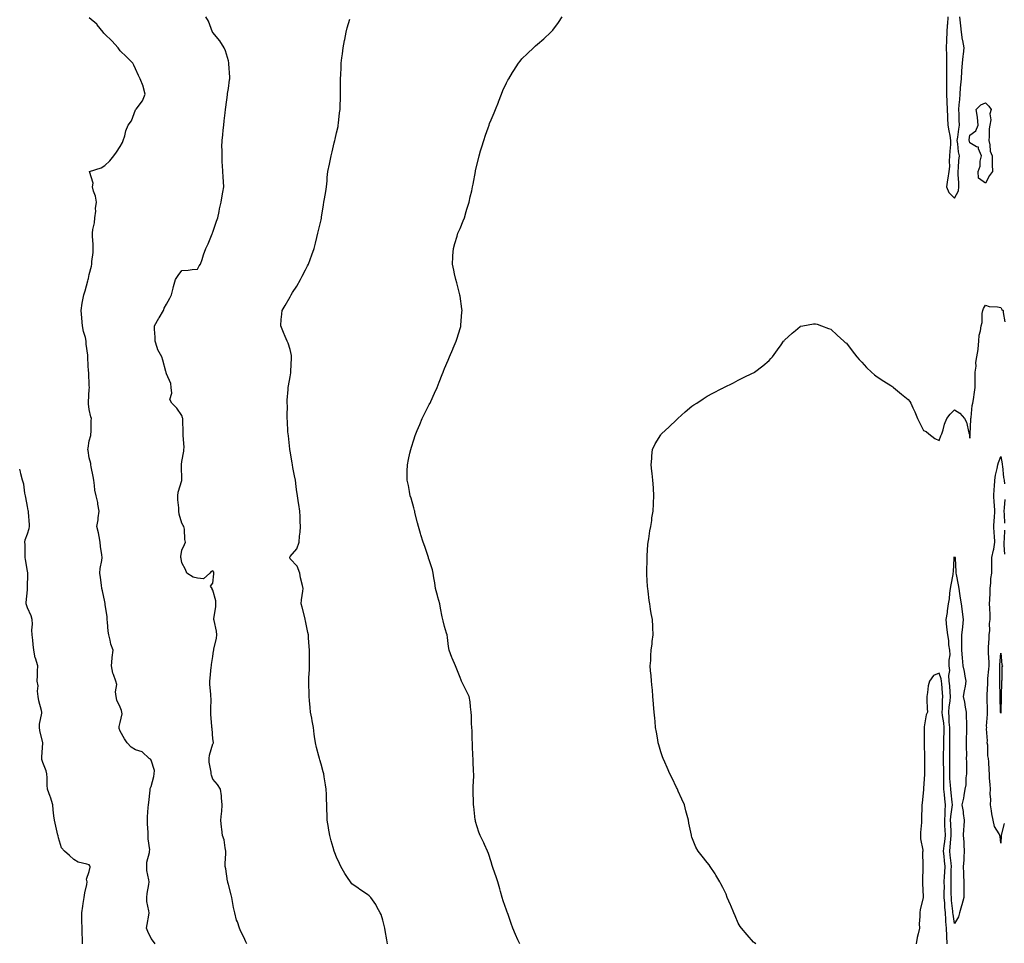
# Model space of a CAD drawing. Units: inches. Extents: x 979043 to 981683, y 7197578 to 7200218.
# Drawn here: x 979043 to 979680, y 7199022 to 7199620 of the extents above; entities that cross this region are included whole.
import ezdxf

# ---------------------------------------------------------------- set-up
doc = ezdxf.new("R2010")
doc.units = ezdxf.units.IN
doc.header["$MEASUREMENT"] = 0
doc.layers.add('Contour_97907197', color=7, linetype='Continuous', true_color=0xc03cc9)

msp = doc.modelspace()

# ---------------------------------------------------------------- linework, layer by layer
at = {"layer": 'Contour_97907197'}
for points in [[(979130.6, 7199021.92, 3127), (979129.57, 7199023.44, 3127), (979128.05, 7199025.36, 3127), (979125.88, 7199029.75, 3127), (979125.13, 7199031.92, 3127), (979125.51, 7199034.46, 3127), (979126.54, 7199040.42, 3127), (979126.78, 7199041.92, 3127), (979126.69, 7199043.27, 3127), (979125.33, 7199049.21, 3127), (979125.21, 7199051.92, 3127), (979125.5, 7199054.46, 3127), (979126.51, 7199060.38, 3127), (979126.7, 7199061.92, 3127), (979126.59, 7199063.38, 3127), (979125.36, 7199069.24, 3127), (979125.21, 7199071.92, 3127), (979125.3, 7199074.67, 3127), (979127.05, 7199080.92, 3127), (979127.1, 7199081.92, 3127), (979127.16, 7199082.82, 3127), (979126.06, 7199089.93, 3127), (979126.14, 7199091.92, 3127), (979126.08, 7199093.89, 3127), (979125.7, 7199099.56, 3127), (979125.63, 7199101.92, 3127), (979125.8, 7199104.17, 3127), (979126.25, 7199110.12, 3127), (979126.4, 7199111.92, 3127), (979126.51, 7199113.46, 3127), (979127.45, 7199121.33, 3127), (979127.5, 7199121.92, 3127), (979127.54, 7199122.43, 3127), (979128.05, 7199123.7, 3127), (979129.82, 7199130.14, 3127), (979130.13, 7199131.92, 3127), (979130.16, 7199134.03, 3127), (979128.05, 7199140.77, 3127), (979127.57, 7199141.45, 3127), (979126.7, 7199141.92, 3127), (979122.35, 7199146.22, 3127), (979118.05, 7199147.35, 3127), (979115.25, 7199149.13, 3127), (979112.65, 7199151.92, 3127), (979110.78, 7199154.65, 3127), (979108.05, 7199159.6, 3127), (979107.41, 7199161.28, 3127), (979107.33, 7199161.92, 3127), (979107.37, 7199162.6, 3127), (979108.05, 7199165.22, 3127), (979109.25, 7199170.73, 3127), (979109.09, 7199171.92, 3127), (979108.97, 7199172.84, 3127), (979108.05, 7199175.08, 3127), (979105.8, 7199179.67, 3127), (979105.45, 7199181.92, 3127), (979105.05, 7199184.91, 3127), (979105.78, 7199189.65, 3127), (979105.18, 7199191.92, 3127), (979103.73, 7199196.24, 3127), (979103.24, 7199197.12, 3127), (979102.47, 7199201.92, 3127), (979102.86, 7199206.72, 3127), (979102.84, 7199207.13, 3127), (979103.4, 7199211.92, 3127), (979102.05, 7199215.92, 3127), (979101.6, 7199218.37, 3127), (979100.66, 7199221.92, 3127), (979100.35, 7199224.22, 3127), (979099.93, 7199230.05, 3127), (979099.71, 7199231.92, 3127), (979099.64, 7199233.52, 3127), (979098.38, 7199241.59, 3127), (979098.36, 7199241.92, 3127), (979098.26, 7199242.13, 3127), (979098.05, 7199243.17, 3127), (979096.54, 7199250.42, 3127), (979096.24, 7199251.92, 3127), (979095.99, 7199253.97, 3127), (979095.25, 7199259.11, 3127), (979094.92, 7199261.92, 3127), (979095.18, 7199264.79, 3127), (979096.14, 7199270.01, 3127), (979096.35, 7199271.92, 3127), (979096.21, 7199273.76, 3127), (979095.29, 7199279.17, 3127), (979095.11, 7199281.92, 3127), (979094.34, 7199285.63, 3127), (979094.08, 7199287.96, 3127), (979093.02, 7199291.92, 3127), (979093.73, 7199296.24, 3127), (979093.8, 7199297.68, 3127), (979094.37, 7199301.92, 3127), (979093.59, 7199306.39, 3127), (979093.59, 7199307.47, 3127), (979092.41, 7199311.92, 3127), (979091.71, 7199315.57, 3127), (979091.5, 7199318.46, 3127), (979090.94, 7199321.92, 3127), (979090.54, 7199324.4, 3127), (979089.31, 7199330.67, 3127), (979089.09, 7199331.92, 3127), (979088.96, 7199332.84, 3127), (979088.05, 7199336.43, 3127), (979087.27, 7199341.14, 3127), (979087.19, 7199341.92, 3127), (979087.32, 7199342.64, 3127), (979088.05, 7199347.47, 3127), (979088.96, 7199351, 3127), (979089.11, 7199351.92, 3127), (979089.23, 7199353.11, 3127), (979089.25, 7199360.73, 3127), (979089.4, 7199361.92, 3127), (979089.12, 7199362.99, 3127), (979088.05, 7199367.86, 3127), (979087.59, 7199371.47, 3127), (979087.53, 7199371.92, 3127), (979087.5, 7199372.47, 3127), (979088.05, 7199381, 3127), (979088.14, 7199381.84, 3127), (979088.16, 7199381.92, 3127), (979088.13, 7199382, 3127), (979088.05, 7199383.38, 3127), (979087.67, 7199391.55, 3127), (979087.65, 7199391.92, 3127), (979087.63, 7199392.33, 3127), (979087.03, 7199400.9, 3127), (979087.01, 7199401.92, 3127), (979087.01, 7199402.96, 3127), (979086.12, 7199409.99, 3127), (979086.12, 7199411.92, 3127), (979085.51, 7199414.46, 3127), (979084.36, 7199418.23, 3127), (979083.62, 7199421.92, 3127), (979083.16, 7199426.8, 3127), (979083.14, 7199427.02, 3127), (979082.69, 7199431.92, 3127), (979083.47, 7199436.49, 3127), (979083.73, 7199437.6, 3127), (979084.56, 7199441.92, 3127), (979085.29, 7199444.67, 3127), (979087.14, 7199451, 3127), (979087.39, 7199451.92, 3127), (979087.43, 7199452.55, 3127), (979088.05, 7199455.18, 3127), (979089.38, 7199460.59, 3127), (979089.68, 7199461.92, 3127), (979089.7, 7199463.58, 3127), (979090.6, 7199469.38, 3127), (979090.62, 7199471.92, 3127), (979090.66, 7199474.54, 3127), (979090.04, 7199479.93, 3127), (979090.09, 7199481.92, 3127), (979090.38, 7199484.24, 3127), (979091.36, 7199488.6, 3127), (979091.68, 7199491.92, 3127), (979092.18, 7199496.06, 3127), (979092.06, 7199497.92, 3127), (979092.81, 7199501.92, 3127), (979091.96, 7199505.83, 3127), (979090.84, 7199509.13, 3127), (979090.11, 7199511.92, 3127), (979090.46, 7199514.32, 3127), (979088.13, 7199521.84, 3127), (979088.17, 7199521.92, 3127), (979095.82, 7199524.15, 3127), (979098.05, 7199525.73, 3127), (979101.27, 7199528.7, 3127), (979103.86, 7199531.92, 3127), (979105.59, 7199534.38, 3127), (979108.05, 7199538.01, 3127), (979109.47, 7199540.51, 3127), (979110.02, 7199541.92, 3127), (979110.95, 7199544.83, 3127), (979111.75, 7199548.21, 3127), (979113.3, 7199551.92, 3127), (979115.45, 7199554.52, 3127), (979118.05, 7199561.72, 3127), (979118.1, 7199561.86, 3127), (979118.13, 7199561.92, 3127), (979118.31, 7199562.17, 3127), (979122.42, 7199567.55, 3127), (979124.25, 7199571.92, 3127), (979123.02, 7199576.88, 3127), (979122.93, 7199577.04, 3127), (979120.87, 7199581.92, 3127), (979120, 7199583.87, 3127), (979118.05, 7199588.37, 3127), (979116.88, 7199590.75, 3127), (979116.14, 7199591.92, 3127), (979112.17, 7199596.04, 3127), (979108.05, 7199600.03, 3127), (979107.26, 7199601.14, 3127), (979106.81, 7199601.92, 3127), (979102.57, 7199606.43, 3127), (979098.05, 7199610.75, 3127), (979097.49, 7199611.37, 3127), (979097.07, 7199611.92, 3127), (979093.17, 7199616.8, 3127), (979093.07, 7199616.94, 3127), (979092.83, 7199617.15, 3127), (979088.05, 7199621.41, 3127)], [(979190.08, 7199021.92, 3126), (979189.39, 7199023.25, 3126), (979188.05, 7199026.14, 3126), (979186.04, 7199029.91, 3126), (979185.21, 7199031.92, 3126), (979183.87, 7199036.1, 3126), (979183.4, 7199037.27, 3126), (979182.21, 7199041.92, 3126), (979181.48, 7199045.36, 3126), (979180.78, 7199049.19, 3126), (979180.23, 7199051.92, 3126), (979179.8, 7199053.68, 3126), (979178.05, 7199060.2, 3126), (979177.73, 7199061.59, 3126), (979177.68, 7199061.92, 3126), (979177.55, 7199062.41, 3126), (979176.51, 7199070.38, 3126), (979175.97, 7199071.92, 3126), (979176.03, 7199073.93, 3126), (979176.4, 7199080.26, 3126), (979176.46, 7199081.92, 3126), (979175.92, 7199084.05, 3126), (979175.3, 7199089.17, 3126), (979174.31, 7199091.92, 3126), (979173.87, 7199096.1, 3126), (979173.63, 7199097.49, 3126), (979173.25, 7199101.92, 3126), (979173.69, 7199106.28, 3126), (979173.74, 7199107.62, 3126), (979174.15, 7199111.92, 3126), (979173.67, 7199116.3, 3126), (979173.72, 7199117.6, 3126), (979173.02, 7199121.92, 3126), (979171.05, 7199124.93, 3126), (979168.05, 7199128.38, 3126), (979167.13, 7199131, 3126), (979166.88, 7199131.92, 3126), (979166.91, 7199133.05, 3126), (979165.63, 7199139.5, 3126), (979165.67, 7199141.92, 3126), (979165.9, 7199144.07, 3126), (979168.05, 7199151.26, 3126), (979168.33, 7199151.65, 3126), (979168.45, 7199151.92, 3126), (979168.37, 7199152.23, 3126), (979168.05, 7199154.54, 3126), (979167.47, 7199161.33, 3126), (979167.46, 7199161.92, 3126), (979167.46, 7199162.51, 3126), (979166.73, 7199170.59, 3126), (979166.74, 7199171.92, 3126), (979166.64, 7199173.33, 3126), (979166.91, 7199180.77, 3126), (979166.81, 7199181.92, 3126), (979166.72, 7199183.25, 3126), (979166.16, 7199190.03, 3126), (979166.03, 7199191.92, 3126), (979166.23, 7199193.74, 3126), (979167.01, 7199200.88, 3126), (979167.12, 7199201.92, 3126), (979167.25, 7199202.72, 3126), (979168.05, 7199207.9, 3126), (979168.54, 7199211.43, 3126), (979168.6, 7199211.92, 3126), (979168.7, 7199212.58, 3126), (979170.3, 7199219.67, 3126), (979170.62, 7199221.92, 3126), (979170.37, 7199224.24, 3126), (979168.78, 7199231.2, 3126), (979168.68, 7199231.92, 3126), (979168.69, 7199232.56, 3126), (979169.87, 7199240.1, 3126), (979169.9, 7199241.92, 3126), (979169.92, 7199243.8, 3126), (979168.05, 7199250.81, 3126), (979167.63, 7199251.51, 3126), (979167.48, 7199251.92, 3126), (979166.56, 7199253.4, 3126), (979168.05, 7199255.36, 3126), (979168.67, 7199261.31, 3126), (979168.65, 7199261.92, 3126), (979168.62, 7199262.49, 3126), (979168.05, 7199263.23, 3126), (979167.01, 7199262.96, 3126), (979166.14, 7199261.92, 3126), (979161.93, 7199258.05, 3126), (979158.05, 7199258.66, 3126), (979155.35, 7199259.22, 3126), (979151.17, 7199261.92, 3126), (979150.41, 7199264.28, 3126), (979148.05, 7199268.56, 3126), (979147.42, 7199271.3, 3126), (979147.3, 7199271.92, 3126), (979147.31, 7199272.66, 3126), (979148.05, 7199276.8, 3126), (979149.65, 7199280.32, 3126), (979150.35, 7199281.92, 3126), (979149.84, 7199283.7, 3126), (979149.59, 7199290.38, 3126), (979149.28, 7199291.92, 3126), (979148.73, 7199292.6, 3126), (979148.05, 7199294.21, 3126), (979146.14, 7199300.01, 3126), (979145.97, 7199301.92, 3126), (979145.9, 7199304.07, 3126), (979145.33, 7199309.19, 3126), (979145.26, 7199311.92, 3126), (979145.63, 7199314.34, 3126), (979147.95, 7199321.82, 3126), (979147.97, 7199321.92, 3126), (979147.98, 7199321.98, 3126), (979147.74, 7199331.61, 3126), (979147.78, 7199331.92, 3126), (979147.78, 7199332.19, 3126), (979148.05, 7199334.01, 3126), (979149.19, 7199340.79, 3126), (979149.22, 7199341.92, 3126), (979149.35, 7199343.21, 3126), (979148.8, 7199351.16, 3126), (979148.91, 7199351.92, 3126), (979148.9, 7199352.76, 3126), (979148.6, 7199361.37, 3126), (979148.59, 7199361.92, 3126), (979148.45, 7199362.31, 3126), (979148.05, 7199363.89, 3126), (979144.78, 7199368.64, 3126), (979141.48, 7199371.92, 3126), (979140.28, 7199374.15, 3126), (979141.56, 7199378.4, 3126), (979141.01, 7199381.92, 3126), (979140.77, 7199384.65, 3126), (979138.05, 7199390.77, 3126), (979137.73, 7199391.59, 3126), (979137.7, 7199391.92, 3126), (979137.56, 7199392.41, 3126), (979135.74, 7199399.62, 3126), (979135.02, 7199401.92, 3126), (979132.41, 7199406.28, 3126), (979132.04, 7199407.92, 3126), (979130.58, 7199411.92, 3126), (979130.66, 7199414.52, 3126), (979130.17, 7199419.79, 3126), (979130.25, 7199421.92, 3126), (979133.09, 7199426.88, 3126), (979133.22, 7199427.08, 3126), (979136.08, 7199431.92, 3126), (979136.5, 7199433.46, 3126), (979138.05, 7199436, 3126), (979140.14, 7199439.83, 3126), (979141.34, 7199441.92, 3126), (979142.38, 7199446.26, 3126), (979142.59, 7199447.39, 3126), (979143.85, 7199451.92, 3126), (979145.47, 7199454.5, 3126), (979148.05, 7199457.84, 3126), (979152.01, 7199457.96, 3126), (979154.61, 7199458.48, 3126), (979158.05, 7199458.64, 3126), (979159.22, 7199460.75, 3126), (979160, 7199461.92, 3126), (979161.05, 7199464.93, 3126), (979162.05, 7199467.92, 3126), (979163.5, 7199471.92, 3126), (979164.96, 7199475.01, 3126), (979167.56, 7199481.43, 3126), (979167.78, 7199481.92, 3126), (979167.86, 7199482.1, 3126), (979168.05, 7199482.62, 3126), (979170.34, 7199489.62, 3126), (979171.24, 7199491.92, 3126), (979172.06, 7199495.94, 3126), (979172.33, 7199497.64, 3126), (979173.35, 7199501.92, 3126), (979173.97, 7199506, 3126), (979174.47, 7199508.35, 3126), (979175.08, 7199511.92, 3126), (979174.92, 7199515.06, 3126), (979174.59, 7199518.46, 3126), (979174.42, 7199521.92, 3126), (979174.3, 7199525.67, 3126), (979174.09, 7199527.96, 3126), (979173.99, 7199531.92, 3126), (979174, 7199535.96, 3126), (979173.92, 7199537.78, 3126), (979173.95, 7199541.92, 3126), (979174.38, 7199545.59, 3126), (979174.66, 7199548.52, 3126), (979175.03, 7199551.92, 3126), (979175.34, 7199554.63, 3126), (979175.99, 7199559.87, 3126), (979176.23, 7199561.92, 3126), (979176.38, 7199563.58, 3126), (979177.51, 7199571.39, 3126), (979177.57, 7199571.92, 3126), (979177.6, 7199572.37, 3126), (979178.05, 7199575.65, 3126), (979178.77, 7199581.2, 3126), (979178.92, 7199581.92, 3126), (979178.96, 7199582.82, 3126), (979178.41, 7199591.57, 3126), (979178.43, 7199591.92, 3126), (979178.37, 7199592.25, 3126), (979178.05, 7199593.42, 3126), (979176.16, 7199600.03, 3126), (979175.36, 7199601.92, 3126), (979172.47, 7199606.35, 3126), (979168.05, 7199611.78, 3126), (979168, 7199611.86, 3126), (979167.96, 7199611.92, 3126), (979167.87, 7199612.1, 3126), (979165.23, 7199619.11, 3126), (979163.4, 7199621.92, 3126)], [(979281.09, 7199021.92, 3125), (979280.64, 7199024.52, 3125), (979279.57, 7199030.4, 3125), (979279.31, 7199031.92, 3125), (979279.08, 7199032.96, 3125), (979278.05, 7199037.21, 3125), (979276.91, 7199040.79, 3125), (979276.35, 7199041.92, 3125), (979274.16, 7199045.81, 3125), (979273.4, 7199047.27, 3125), (979270.25, 7199051.92, 3125), (979269.12, 7199052.99, 3125), (979268.05, 7199053.72, 3125), (979263.23, 7199057.1, 3125), (979261.99, 7199057.97, 3125), (979258.05, 7199060.79, 3125), (979257.51, 7199061.37, 3125), (979257.11, 7199061.92, 3125), (979255.25, 7199064.73, 3125), (979253.45, 7199067.33, 3125), (979250.79, 7199071.92, 3125), (979249.92, 7199073.8, 3125), (979248.05, 7199077.96, 3125), (979246.91, 7199080.79, 3125), (979246.46, 7199081.92, 3125), (979245.84, 7199084.13, 3125), (979244.69, 7199088.56, 3125), (979243.7, 7199091.92, 3125), (979242.94, 7199096.82, 3125), (979242.89, 7199097.08, 3125), (979242.07, 7199101.92, 3125), (979241.92, 7199105.79, 3125), (979241.88, 7199108.09, 3125), (979241.74, 7199111.92, 3125), (979241.59, 7199115.47, 3125), (979241.5, 7199118.46, 3125), (979241.36, 7199121.92, 3125), (979240.89, 7199124.75, 3125), (979240.09, 7199129.87, 3125), (979239.76, 7199131.92, 3125), (979239.41, 7199133.29, 3125), (979238.05, 7199138.07, 3125), (979237.2, 7199141.08, 3125), (979237, 7199141.92, 3125), (979236.66, 7199143.31, 3125), (979235.02, 7199148.89, 3125), (979234.37, 7199151.92, 3125), (979233.86, 7199156.12, 3125), (979233.63, 7199157.51, 3125), (979233.15, 7199161.92, 3125), (979232.3, 7199166.18, 3125), (979231.98, 7199167.99, 3125), (979231.21, 7199171.92, 3125), (979230.99, 7199174.87, 3125), (979230.64, 7199179.32, 3125), (979230.44, 7199181.92, 3125), (979230.33, 7199184.21, 3125), (979230.14, 7199189.83, 3125), (979230.04, 7199191.92, 3125), (979230.15, 7199194.03, 3125), (979230.51, 7199199.46, 3125), (979230.62, 7199201.92, 3125), (979230.58, 7199204.44, 3125), (979230.59, 7199209.38, 3125), (979230.55, 7199211.92, 3125), (979230.41, 7199214.28, 3125), (979229.92, 7199220.05, 3125), (979229.82, 7199221.92, 3125), (979229.56, 7199223.44, 3125), (979228.05, 7199230.94, 3125), (979227.87, 7199231.74, 3125), (979227.83, 7199231.92, 3125), (979227.73, 7199232.23, 3125), (979225.83, 7199239.71, 3125), (979225.1, 7199241.92, 3125), (979225.42, 7199244.54, 3125), (979226.27, 7199250.14, 3125), (979226.51, 7199251.92, 3125), (979226.13, 7199253.83, 3125), (979224.83, 7199258.7, 3125), (979224.31, 7199261.92, 3125), (979222.52, 7199266.39, 3125), (979218.05, 7199271.18, 3125), (979217.8, 7199271.67, 3125), (979217.74, 7199271.92, 3125), (979217.81, 7199272.17, 3125), (979218.05, 7199272.66, 3125), (979222.37, 7199277.6, 3125), (979223.78, 7199281.92, 3125), (979224.18, 7199285.79, 3125), (979224.46, 7199288.33, 3125), (979224.81, 7199291.92, 3125), (979224.64, 7199295.34, 3125), (979224.53, 7199298.4, 3125), (979224.36, 7199301.92, 3125), (979223.67, 7199306.3, 3125), (979223.47, 7199307.33, 3125), (979222.82, 7199311.92, 3125), (979222.21, 7199316.08, 3125), (979222.03, 7199317.94, 3125), (979221.51, 7199321.92, 3125), (979220.91, 7199324.79, 3125), (979219.84, 7199330.12, 3125), (979219.48, 7199331.92, 3125), (979219.27, 7199333.13, 3125), (979218.05, 7199340.87, 3125), (979217.91, 7199341.78, 3125), (979217.88, 7199341.92, 3125), (979217.85, 7199342.12, 3125), (979216.89, 7199350.75, 3125), (979216.7, 7199351.92, 3125), (979216.58, 7199353.4, 3125), (979216.33, 7199360.2, 3125), (979216.17, 7199361.92, 3125), (979216.09, 7199363.89, 3125), (979216.23, 7199370.1, 3125), (979216.14, 7199371.92, 3125), (979216.16, 7199373.81, 3125), (979216.79, 7199380.67, 3125), (979216.81, 7199381.92, 3125), (979216.91, 7199383.05, 3125), (979218.05, 7199388.87, 3125), (979218.42, 7199391.55, 3125), (979218.49, 7199391.92, 3125), (979218.52, 7199392.39, 3125), (979218.84, 7199401.14, 3125), (979218.91, 7199401.92, 3125), (979218.82, 7199402.68, 3125), (979218.05, 7199406.55, 3125), (979216.74, 7199410.61, 3125), (979216.2, 7199411.92, 3125), (979214.85, 7199415.12, 3125), (979213.74, 7199417.6, 3125), (979212.03, 7199421.92, 3125), (979212.32, 7199426.18, 3125), (979212.5, 7199427.47, 3125), (979212.79, 7199431.92, 3125), (979214.92, 7199435.06, 3125), (979218.05, 7199440.65, 3125), (979218.47, 7199441.51, 3125), (979218.64, 7199441.92, 3125), (979219.63, 7199443.5, 3125), (979222.33, 7199447.64, 3125), (979224.77, 7199451.92, 3125), (979225.91, 7199454.07, 3125), (979228.05, 7199458.25, 3125), (979229.29, 7199460.69, 3125), (979229.89, 7199461.92, 3125), (979231.03, 7199464.89, 3125), (979232.17, 7199467.8, 3125), (979233.7, 7199471.92, 3125), (979234.52, 7199475.46, 3125), (979235.24, 7199479.11, 3125), (979235.86, 7199481.92, 3125), (979236.37, 7199483.6, 3125), (979238.05, 7199490.51, 3125), (979238.31, 7199491.67, 3125), (979238.37, 7199491.92, 3125), (979238.43, 7199492.29, 3125), (979239.63, 7199500.34, 3125), (979239.89, 7199501.92, 3125), (979240.3, 7199504.17, 3125), (979241.04, 7199508.93, 3125), (979241.61, 7199511.92, 3125), (979241.94, 7199515.81, 3125), (979242.01, 7199517.97, 3125), (979242.35, 7199521.92, 3125), (979243.42, 7199526.55, 3125), (979243.67, 7199527.55, 3125), (979244.7, 7199531.92, 3125), (979245.35, 7199534.62, 3125), (979246.61, 7199540.47, 3125), (979246.95, 7199541.92, 3125), (979247.18, 7199542.78, 3125), (979248.05, 7199546.8, 3125), (979249.02, 7199550.96, 3125), (979249.19, 7199551.92, 3125), (979249.34, 7199553.21, 3125), (979250.07, 7199559.89, 3125), (979250.32, 7199561.92, 3125), (979250.42, 7199564.28, 3125), (979250.58, 7199569.4, 3125), (979250.7, 7199571.92, 3125), (979250.7, 7199574.56, 3125), (979250.63, 7199579.34, 3125), (979250.64, 7199581.92, 3125), (979250.76, 7199584.63, 3125), (979250.99, 7199588.99, 3125), (979251.15, 7199591.92, 3125), (979251.59, 7199595.46, 3125), (979251.9, 7199598.07, 3125), (979252.38, 7199601.92, 3125), (979253.28, 7199606.69, 3125), (979253.42, 7199607.29, 3125), (979254.35, 7199611.92, 3125), (979255.06, 7199614.91, 3125), (979256.59, 7199620.46, 3125)], [(979366.63, 7199021.92, 3124), (979365.49, 7199024.48, 3124), (979363.99, 7199027.86, 3124), (979362.17, 7199031.92, 3124), (979361.06, 7199034.93, 3124), (979359.18, 7199040.79, 3124), (979358.79, 7199041.92, 3124), (979358.57, 7199042.43, 3124), (979358.05, 7199043.68, 3124), (979355.83, 7199049.71, 3124), (979355.17, 7199051.92, 3124), (979354.16, 7199055.81, 3124), (979353.69, 7199057.56, 3124), (979352.57, 7199061.92, 3124), (979351.41, 7199065.28, 3124), (979349.4, 7199070.57, 3124), (979348.91, 7199071.92, 3124), (979348.73, 7199072.6, 3124), (979348.05, 7199075.03, 3124), (979346.5, 7199080.38, 3124), (979345.85, 7199081.92, 3124), (979343.87, 7199086.1, 3124), (979343.34, 7199087.21, 3124), (979341.1, 7199091.92, 3124), (979340.22, 7199094.09, 3124), (979338.05, 7199101.16, 3124), (979337.93, 7199101.8, 3124), (979337.91, 7199101.92, 3124), (979337.9, 7199102.06, 3124), (979336.84, 7199110.71, 3124), (979336.76, 7199111.92, 3124), (979336.72, 7199113.25, 3124), (979336.55, 7199120.42, 3124), (979336.51, 7199121.92, 3124), (979336.53, 7199123.44, 3124), (979336.84, 7199130.71, 3124), (979336.85, 7199131.92, 3124), (979336.78, 7199133.19, 3124), (979336.56, 7199140.42, 3124), (979336.47, 7199141.92, 3124), (979336.37, 7199143.6, 3124), (979336.17, 7199150.05, 3124), (979336.06, 7199151.92, 3124), (979335.88, 7199154.09, 3124), (979335.83, 7199159.69, 3124), (979335.63, 7199161.92, 3124), (979335.41, 7199164.56, 3124), (979335.51, 7199169.38, 3124), (979335.26, 7199171.92, 3124), (979334.78, 7199175.2, 3124), (979334.55, 7199178.42, 3124), (979333.87, 7199181.92, 3124), (979332.03, 7199185.9, 3124), (979329.81, 7199190.16, 3124), (979328.93, 7199191.92, 3124), (979328.69, 7199192.56, 3124), (979328.05, 7199194.19, 3124), (979325.89, 7199199.77, 3124), (979325.07, 7199201.92, 3124), (979322.9, 7199206.78, 3124), (979322.76, 7199207.21, 3124), (979320.96, 7199211.92, 3124), (979320.46, 7199214.34, 3124), (979319.91, 7199220.06, 3124), (979319.59, 7199221.92, 3124), (979319.18, 7199223.05, 3124), (979318.05, 7199227.31, 3124), (979317.03, 7199230.9, 3124), (979316.78, 7199231.92, 3124), (979316.49, 7199233.48, 3124), (979315.32, 7199239.19, 3124), (979314.85, 7199241.92, 3124), (979313.65, 7199246.33, 3124), (979313.38, 7199247.25, 3124), (979312.11, 7199251.92, 3124), (979311.63, 7199255.49, 3124), (979311.12, 7199258.85, 3124), (979310.69, 7199261.92, 3124), (979310.13, 7199264.01, 3124), (979308.05, 7199270.36, 3124), (979307.67, 7199271.55, 3124), (979307.56, 7199271.92, 3124), (979307.33, 7199272.64, 3124), (979305.12, 7199278.99, 3124), (979304.22, 7199281.92, 3124), (979302.72, 7199286.59, 3124), (979302.42, 7199287.55, 3124), (979301.05, 7199291.92, 3124), (979300.53, 7199294.4, 3124), (979298.85, 7199301.12, 3124), (979298.67, 7199301.92, 3124), (979298.57, 7199302.45, 3124), (979298.05, 7199304.11, 3124), (979296.42, 7199310.3, 3124), (979295.81, 7199311.92, 3124), (979295.19, 7199314.77, 3124), (979294.6, 7199318.46, 3124), (979293.76, 7199321.92, 3124), (979293.82, 7199326.16, 3124), (979293.87, 7199327.74, 3124), (979293.95, 7199331.92, 3124), (979294.68, 7199335.3, 3124), (979295.62, 7199339.5, 3124), (979296.16, 7199341.92, 3124), (979296.59, 7199343.38, 3124), (979298.05, 7199348.19, 3124), (979298.99, 7199350.98, 3124), (979299.3, 7199351.92, 3124), (979300.23, 7199354.09, 3124), (979301.9, 7199358.07, 3124), (979303.53, 7199361.92, 3124), (979305.03, 7199364.93, 3124), (979308.05, 7199370.9, 3124), (979308.4, 7199371.57, 3124), (979308.6, 7199371.92, 3124), (979309.04, 7199372.92, 3124), (979311.58, 7199378.38, 3124), (979313.1, 7199381.92, 3124), (979314.59, 7199385.38, 3124), (979316.52, 7199390.4, 3124), (979317.13, 7199391.92, 3124), (979317.41, 7199392.56, 3124), (979318.05, 7199394.21, 3124), (979320.25, 7199399.73, 3124), (979321.09, 7199401.92, 3124), (979323.24, 7199406.72, 3124), (979323.49, 7199407.37, 3124), (979325.41, 7199411.92, 3124), (979326.12, 7199413.85, 3124), (979328.05, 7199420.14, 3124), (979328.45, 7199421.51, 3124), (979328.55, 7199421.92, 3124), (979328.58, 7199422.45, 3124), (979329.25, 7199430.71, 3124), (979329.31, 7199431.92, 3124), (979329.13, 7199432.99, 3124), (979328.05, 7199441.08, 3124), (979327.94, 7199441.82, 3124), (979327.93, 7199441.92, 3124), (979327.89, 7199442.08, 3124), (979325.87, 7199449.75, 3124), (979325.27, 7199451.92, 3124), (979324.49, 7199455.49, 3124), (979324, 7199457.88, 3124), (979323.08, 7199461.92, 3124), (979323.37, 7199466.59, 3124), (979323.42, 7199467.29, 3124), (979323.73, 7199471.92, 3124), (979324.72, 7199475.24, 3124), (979326.09, 7199479.97, 3124), (979326.67, 7199481.92, 3124), (979327.1, 7199482.86, 3124), (979328.05, 7199485.03, 3124), (979330.09, 7199489.89, 3124), (979330.84, 7199491.92, 3124), (979332.02, 7199495.88, 3124), (979332.51, 7199497.47, 3124), (979333.81, 7199501.92, 3124), (979334.63, 7199505.34, 3124), (979335.55, 7199509.42, 3124), (979336.14, 7199511.92, 3124), (979336.41, 7199513.56, 3124), (979337.94, 7199521.82, 3124), (979337.96, 7199521.92, 3124), (979337.97, 7199522, 3124), (979338.05, 7199522.37, 3124), (979339.88, 7199530.1, 3124), (979340.29, 7199531.92, 3124), (979341.28, 7199535.14, 3124), (979342.1, 7199537.88, 3124), (979343.37, 7199541.92, 3124), (979344.55, 7199545.42, 3124), (979346.16, 7199550.03, 3124), (979346.81, 7199551.92, 3124), (979347.14, 7199552.82, 3124), (979348.05, 7199555.2, 3124), (979350.14, 7199559.83, 3124), (979351, 7199561.92, 3124), (979352.84, 7199566.71, 3124), (979352.96, 7199567.02, 3124), (979354.82, 7199571.92, 3124), (979355.78, 7199574.19, 3124), (979358.05, 7199579.22, 3124), (979359.01, 7199580.96, 3124), (979359.51, 7199581.92, 3124), (979362.01, 7199585.88, 3124), (979362.82, 7199587.15, 3124), (979365.92, 7199591.92, 3124), (979366.82, 7199593.15, 3124), (979368.05, 7199594.79, 3124), (979371.75, 7199598.21, 3124), (979375.58, 7199601.92, 3124), (979376.86, 7199603.11, 3124), (979378.05, 7199604.21, 3124), (979382.26, 7199607.72, 3124), (979386.7, 7199611.92, 3124), (979387.37, 7199612.6, 3124), (979388.05, 7199613.42, 3124), (979391.65, 7199618.33, 3124), (979394.05, 7199621.92, 3124)], [(979643.77, 7199621.92, 3124), (979643.43, 7199617.31, 3124), (979643.31, 7199616.65, 3124), (979643.04, 7199611.92, 3124), (979642.87, 7199607.1, 3124), (979642.85, 7199606.72, 3124), (979642.7, 7199601.92, 3124), (979642.77, 7199597.19, 3124), (979642.82, 7199596.69, 3124), (979642.87, 7199591.92, 3124), (979642.88, 7199587.08, 3124), (979642.88, 7199586.74, 3124), (979642.89, 7199581.92, 3124), (979642.91, 7199577.06, 3124), (979642.89, 7199576.76, 3124), (979642.91, 7199571.92, 3124), (979643.12, 7199566.98, 3124), (979643.14, 7199566.84, 3124), (979643.37, 7199561.92, 3124), (979643.55, 7199557.41, 3124), (979643.53, 7199556.45, 3124), (979643.67, 7199551.92, 3124), (979644.34, 7199548.21, 3124), (979644.93, 7199545.03, 3124), (979645.5, 7199541.92, 3124), (979645.37, 7199539.24, 3124), (979644.98, 7199534.99, 3124), (979644.85, 7199531.92, 3124), (979644.57, 7199528.44, 3124), (979644.83, 7199525.14, 3124), (979644.46, 7199521.92, 3124), (979643.73, 7199517.6, 3124), (979643.51, 7199516.45, 3124), (979642.81, 7199511.92, 3124), (979644.32, 7199508.19, 3124), (979648.05, 7199504.6, 3124), (979650.67, 7199509.3, 3124), (979650.95, 7199511.92, 3124), (979650.93, 7199514.79, 3124), (979650.36, 7199519.62, 3124), (979650.34, 7199521.92, 3124), (979650.65, 7199524.52, 3124), (979650.94, 7199529.03, 3124), (979651.31, 7199531.92, 3124), (979650.67, 7199534.54, 3124), (979650.28, 7199539.69, 3124), (979649.86, 7199541.92, 3124), (979650.15, 7199544.01, 3124), (979650.83, 7199549.13, 3124), (979651.22, 7199551.92, 3124), (979651.11, 7199554.97, 3124), (979651.05, 7199558.93, 3124), (979650.93, 7199561.92, 3124), (979651.14, 7199565.01, 3124), (979651.45, 7199568.52, 3124), (979651.66, 7199571.92, 3124), (979652.03, 7199575.9, 3124), (979652.13, 7199577.84, 3124), (979652.55, 7199581.92, 3124), (979652.86, 7199586.72, 3124), (979652.87, 7199587.1, 3124), (979653.22, 7199591.92, 3124), (979653.56, 7199596.41, 3124), (979653.89, 7199597.76, 3124), (979654.32, 7199601.92, 3124), (979653.44, 7199606.53, 3124), (979653.26, 7199607.12, 3124), (979652.56, 7199611.92, 3124), (979652.2, 7199616.06, 3124), (979651.88, 7199618.09, 3124), (979651.5, 7199621.92, 3124)], [(979519.52, 7199021.92, 3123), (979518.67, 7199022.55, 3123), (979518.05, 7199023.03, 3123), (979513.8, 7199027.66, 3123), (979510.1, 7199031.92, 3123), (979509.3, 7199033.17, 3123), (979508.05, 7199035.32, 3123), (979506.05, 7199039.93, 3123), (979505.12, 7199041.92, 3123), (979503.26, 7199046.71, 3123), (979503.16, 7199047.02, 3123), (979500.94, 7199051.92, 3123), (979500.15, 7199054.01, 3123), (979498.05, 7199058.33, 3123), (979496.86, 7199060.73, 3123), (979496.11, 7199061.92, 3123), (979493.61, 7199066.37, 3123), (979493.23, 7199067.1, 3123), (979489.97, 7199071.92, 3123), (979489.24, 7199073.11, 3123), (979488.05, 7199074.58, 3123), (979484.65, 7199078.52, 3123), (979482.1, 7199081.92, 3123), (979480.6, 7199084.48, 3123), (979478.05, 7199091, 3123), (979477.85, 7199091.72, 3123), (979477.83, 7199091.92, 3123), (979477.8, 7199092.17, 3123), (979476.06, 7199099.93, 3123), (979475.81, 7199101.92, 3123), (979475.06, 7199104.91, 3123), (979474.17, 7199108.03, 3123), (979473.24, 7199111.92, 3123), (979471.6, 7199115.47, 3123), (979469.27, 7199120.71, 3123), (979468.72, 7199121.92, 3123), (979468.49, 7199122.37, 3123), (979468.05, 7199123.13, 3123), (979465.23, 7199129.11, 3123), (979463.88, 7199131.92, 3123), (979462.09, 7199135.96, 3123), (979460.58, 7199139.4, 3123), (979459.45, 7199141.92, 3123), (979459.1, 7199142.97, 3123), (979458.05, 7199146.22, 3123), (979456.71, 7199150.59, 3123), (979456.33, 7199151.92, 3123), (979455.98, 7199153.99, 3123), (979455.1, 7199158.97, 3123), (979454.6, 7199161.92, 3123), (979454.21, 7199165.75, 3123), (979454.05, 7199167.92, 3123), (979453.6, 7199171.92, 3123), (979453.26, 7199176.71, 3123), (979453.26, 7199177.12, 3123), (979452.87, 7199181.92, 3123), (979452.5, 7199186.37, 3123), (979452.29, 7199187.68, 3123), (979451.86, 7199191.92, 3123), (979451.7, 7199195.57, 3123), (979451.31, 7199198.66, 3123), (979451.13, 7199201.92, 3123), (979451.4, 7199205.26, 3123), (979451.43, 7199208.54, 3123), (979451.76, 7199211.92, 3123), (979452.26, 7199216.14, 3123), (979452.37, 7199217.6, 3123), (979452.96, 7199221.92, 3123), (979452.73, 7199226.61, 3123), (979452.74, 7199227.23, 3123), (979452.57, 7199231.92, 3123), (979451.76, 7199235.63, 3123), (979451.36, 7199238.6, 3123), (979450.76, 7199241.92, 3123), (979450.34, 7199244.21, 3123), (979449.72, 7199250.26, 3123), (979449.45, 7199251.92, 3123), (979449.36, 7199253.23, 3123), (979448.97, 7199261, 3123), (979448.9, 7199261.92, 3123), (979448.92, 7199262.78, 3123), (979449.07, 7199270.9, 3123), (979449.08, 7199271.92, 3123), (979449.19, 7199273.05, 3123), (979449.66, 7199280.32, 3123), (979449.84, 7199281.92, 3123), (979450.22, 7199284.09, 3123), (979450.86, 7199289.11, 3123), (979451.43, 7199291.92, 3123), (979452.05, 7199295.92, 3123), (979452.25, 7199297.72, 3123), (979452.93, 7199301.92, 3123), (979453.24, 7199306.74, 3123), (979453.26, 7199307.13, 3123), (979453.49, 7199311.92, 3123), (979453.16, 7199316.82, 3123), (979453.14, 7199317.02, 3123), (979452.81, 7199321.92, 3123), (979452.39, 7199326.26, 3123), (979452.14, 7199327.82, 3123), (979451.72, 7199331.92, 3123), (979452.14, 7199336.02, 3123), (979452.17, 7199337.8, 3123), (979452.66, 7199341.92, 3123), (979454.39, 7199345.57, 3123), (979458.05, 7199351.35, 3123), (979458.27, 7199351.69, 3123), (979458.46, 7199351.92, 3123), (979463.37, 7199356.61, 3123), (979468.05, 7199361.06, 3123), (979468.47, 7199361.51, 3123), (979468.87, 7199361.92, 3123), (979473.78, 7199366.2, 3123), (979478.05, 7199369.91, 3123), (979479.29, 7199370.69, 3123), (979481.35, 7199371.92, 3123), (979485.34, 7199374.63, 3123), (979488.05, 7199376.49, 3123), (979491.62, 7199378.35, 3123), (979497.46, 7199381.33, 3123), (979498.05, 7199381.65, 3123), (979498.26, 7199381.72, 3123), (979498.75, 7199381.92, 3123), (979504.9, 7199385.08, 3123), (979508.05, 7199386.82, 3123), (979511.49, 7199388.48, 3123), (979517.36, 7199391.24, 3123), (979518.05, 7199391.57, 3123), (979518.28, 7199391.69, 3123), (979518.7, 7199391.92, 3123), (979524.04, 7199395.94, 3123), (979528.05, 7199399.42, 3123), (979529.24, 7199400.73, 3123), (979530.32, 7199401.92, 3123), (979533.47, 7199406.49, 3123), (979535.77, 7199409.65, 3123), (979537.42, 7199411.92, 3123), (979537.72, 7199412.25, 3123), (979538.05, 7199412.62, 3123), (979542.9, 7199417.08, 3123), (979545.05, 7199418.91, 3123), (979548.05, 7199421.53, 3123), (979548.35, 7199421.61, 3123), (979549.92, 7199421.92, 3123), (979556.87, 7199423.11, 3123), (979558.05, 7199423.31, 3123), (979559.07, 7199422.94, 3123), (979561.99, 7199421.92, 3123), (979566.41, 7199420.28, 3123), (979568.05, 7199419.71, 3123), (979572.03, 7199415.9, 3123), (979576.4, 7199411.92, 3123), (979577.31, 7199411.18, 3123), (979578.05, 7199410.63, 3123), (979581.81, 7199405.69, 3123), (979584.81, 7199401.92, 3123), (979586.32, 7199400.18, 3123), (979588.05, 7199398.42, 3123), (979591.1, 7199394.97, 3123), (979594.32, 7199391.92, 3123), (979596.31, 7199390.18, 3123), (979598.05, 7199389.01, 3123), (979602.26, 7199386.12, 3123), (979606.76, 7199383.21, 3123), (979608.05, 7199382.37, 3123), (979608.28, 7199382.15, 3123), (979608.52, 7199381.92, 3123), (979613.76, 7199377.64, 3123), (979618.05, 7199374.34, 3123), (979619.09, 7199372.97, 3123), (979619.69, 7199371.92, 3123), (979621.15, 7199368.83, 3123), (979622.45, 7199366.31, 3123), (979624.13, 7199361.92, 3123), (979625.43, 7199359.3, 3123), (979628.05, 7199354.24, 3123), (979629.63, 7199353.5, 3123), (979631.36, 7199351.92, 3123), (979635.22, 7199349.09, 3123), (979638.05, 7199347.76, 3123), (979639.2, 7199350.77, 3123), (979639.92, 7199351.92, 3123), (979640.8, 7199354.67, 3123), (979641.65, 7199358.33, 3123), (979643.14, 7199361.92, 3123), (979645.17, 7199364.81, 3123), (979648.05, 7199367.55, 3123), (979651.55, 7199365.42, 3123), (979654.61, 7199361.92, 3123), (979655.79, 7199359.65, 3123), (979657.4, 7199352.56, 3123), (979657.62, 7199351.92, 3123), (979657.78, 7199351.65, 3123), (979658.05, 7199349.3, 3123), (979658.18, 7199351.8, 3123), (979658.15, 7199351.92, 3123), (979658.16, 7199352.02, 3123), (979658.57, 7199361.39, 3123), (979658.59, 7199361.92, 3123), (979658.73, 7199362.6, 3123), (979659.53, 7199370.44, 3123), (979659.93, 7199371.92, 3123), (979660.26, 7199374.13, 3123), (979660.95, 7199379.03, 3123), (979661.38, 7199381.92, 3123), (979661.42, 7199385.3, 3123), (979661.41, 7199388.56, 3123), (979661.45, 7199391.92, 3123), (979661.96, 7199395.83, 3123), (979661.86, 7199398.11, 3123), (979662.6, 7199401.92, 3123), (979663.3, 7199406.67, 3123), (979663.26, 7199407.13, 3123), (979663.74, 7199411.92, 3123), (979664.04, 7199415.92, 3123), (979664.87, 7199418.74, 3123), (979665.23, 7199421.92, 3123), (979665.85, 7199424.13, 3123), (979666.05, 7199429.93, 3123), (979666.44, 7199431.92, 3123), (979666.75, 7199433.21, 3123), (979668.05, 7199435.3, 3123), (979670.56, 7199434.44, 3123), (979675.77, 7199434.21, 3123), (979678.05, 7199433.7, 3123), (979678.7, 7199432.58, 3123), (979679.55, 7199431.92, 3123), (979679.49, 7199430.47, 3123), (979680.59, 7199424.46, 3123)], [(979680.29, 7199099.67, 3122), (979678.3, 7199092.17, 3122), (979678.26, 7199091.92, 3122), (979678.25, 7199091.72, 3122), (979678.05, 7199087.08, 3122), (979677.52, 7199091.39, 3122), (979677.43, 7199091.92, 3122), (979676.96, 7199093.01, 3122), (979674, 7199097.86, 3122), (979673.03, 7199101.92, 3122), (979672.18, 7199106.04, 3122), (979672.02, 7199107.96, 3122), (979671.35, 7199111.92, 3122), (979671.51, 7199115.38, 3122), (979671.06, 7199118.91, 3122), (979671.25, 7199121.92, 3122), (979671.11, 7199124.97, 3122), (979670.8, 7199129.17, 3122), (979670.68, 7199131.92, 3122), (979670.38, 7199134.26, 3122), (979670.26, 7199139.71, 3122), (979670.02, 7199141.92, 3122), (979669.64, 7199143.52, 3122), (979669.51, 7199150.46, 3122), (979669.26, 7199151.92, 3122), (979669.36, 7199153.23, 3122), (979668.83, 7199161.14, 3122), (979668.9, 7199161.92, 3122), (979668.83, 7199162.7, 3122), (979669.45, 7199170.51, 3122), (979669.36, 7199171.92, 3122), (979669.33, 7199173.21, 3122), (979669.12, 7199180.85, 3122), (979669.1, 7199181.92, 3122), (979669.12, 7199182.99, 3122), (979669.62, 7199190.34, 3122), (979669.65, 7199191.92, 3122), (979669.72, 7199193.6, 3122), (979670.29, 7199199.69, 3122), (979670.37, 7199201.92, 3122), (979670.4, 7199204.26, 3122), (979670.04, 7199209.93, 3122), (979670.07, 7199211.92, 3122), (979670.13, 7199214.01, 3122), (979670.45, 7199219.52, 3122), (979670.52, 7199221.92, 3122), (979670.82, 7199224.69, 3122), (979670.76, 7199229.21, 3122), (979671.16, 7199231.92, 3122), (979671.02, 7199234.89, 3122), (979670.92, 7199239.05, 3122), (979670.8, 7199241.92, 3122), (979670.91, 7199244.79, 3122), (979671.08, 7199248.89, 3122), (979671.19, 7199251.92, 3122), (979671.63, 7199255.51, 3122), (979671.64, 7199258.33, 3122), (979672.23, 7199261.92, 3122), (979672.27, 7199266.14, 3122), (979672.27, 7199267.7, 3122), (979672.31, 7199271.92, 3122), (979673.32, 7199276.65, 3122), (979673.39, 7199277.27, 3122), (979674.24, 7199281.92, 3122), (979673.94, 7199286.04, 3122), (979673.8, 7199287.66, 3122), (979673.49, 7199291.92, 3122), (979673.78, 7199296.18, 3122), (979673.84, 7199297.7, 3122), (979674.11, 7199301.92, 3122), (979673.94, 7199306.04, 3122), (979673.73, 7199307.6, 3122), (979673.58, 7199311.92, 3122), (979673.81, 7199316.16, 3122), (979673.99, 7199317.86, 3122), (979674.23, 7199321.92, 3122), (979674.67, 7199325.3, 3122), (979675.73, 7199329.6, 3122), (979676.1, 7199331.92, 3122), (979676.45, 7199333.52, 3122), (979678.05, 7199337.23, 3122), (979678.79, 7199332.66, 3122), (979678.82, 7199331.92, 3122), (979679, 7199330.98, 3122), (979679.84, 7199323.72, 3122), (979680.22, 7199321.92, 3122), (979680.34, 7199319.63, 3122)], [(979083.67, 7199021.92, 3128), (979083.55, 7199026.41, 3128), (979083.46, 7199027.33, 3128), (979083.34, 7199031.92, 3128), (979083.26, 7199036.71, 3128), (979083.26, 7199037.13, 3128), (979083.18, 7199041.92, 3128), (979083.81, 7199046.16, 3128), (979084.05, 7199047.92, 3128), (979084.64, 7199051.92, 3128), (979085.11, 7199054.87, 3128), (979086.42, 7199060.28, 3128), (979086.72, 7199061.92, 3128), (979086.28, 7199063.7, 3128), (979088.05, 7199068.74, 3128), (979088.51, 7199071.45, 3128), (979088.52, 7199071.92, 3128), (979088.44, 7199072.31, 3128), (979088.05, 7199072.92, 3128), (979086.45, 7199073.52, 3128), (979080.91, 7199074.77, 3128), (979078.05, 7199076.47, 3128), (979075.17, 7199079.03, 3128), (979071.9, 7199081.92, 3128), (979070.1, 7199083.97, 3128), (979068.05, 7199090.49, 3128), (979067.84, 7199091.71, 3128), (979067.82, 7199091.92, 3128), (979067.75, 7199092.23, 3128), (979066, 7199099.87, 3128), (979065.45, 7199101.92, 3128), (979065.18, 7199104.79, 3128), (979064.65, 7199108.52, 3128), (979064.37, 7199111.92, 3128), (979062.94, 7199116.8, 3128), (979062.78, 7199117.19, 3128), (979061.08, 7199121.92, 3128), (979060.78, 7199124.65, 3128), (979060.76, 7199129.22, 3128), (979060.5, 7199131.92, 3128), (979060.05, 7199133.93, 3128), (979058.05, 7199139.28, 3128), (979057.32, 7199141.2, 3128), (979057.29, 7199141.92, 3128), (979057.29, 7199142.68, 3128), (979058.03, 7199151.9, 3128), (979058.03, 7199151.94, 3128), (979056.05, 7199159.93, 3128), (979055.82, 7199161.92, 3128), (979055.88, 7199164.09, 3128), (979057.24, 7199171.1, 3128), (979057.27, 7199171.92, 3128), (979057.05, 7199172.92, 3128), (979055.38, 7199179.26, 3128), (979054.87, 7199181.92, 3128), (979054.46, 7199185.51, 3128), (979055.01, 7199188.89, 3128), (979054.35, 7199191.92, 3128), (979054.47, 7199195.51, 3128), (979054.52, 7199198.4, 3128), (979054.65, 7199201.92, 3128), (979053.13, 7199206.84, 3128), (979053.08, 7199206.96, 3128), (979052.05, 7199211.92, 3128), (979051.77, 7199215.63, 3128), (979051.45, 7199218.52, 3128), (979051.17, 7199221.92, 3128), (979050.94, 7199224.81, 3128), (979051.24, 7199228.72, 3128), (979051.06, 7199231.92, 3128), (979050.34, 7199234.21, 3128), (979048.05, 7199239.42, 3128), (979047.37, 7199241.24, 3128), (979047.22, 7199241.92, 3128), (979047.18, 7199242.78, 3128), (979048.05, 7199251.02, 3128), (979048.14, 7199251.82, 3128), (979048.14, 7199252.02, 3128), (979048.26, 7199261.71, 3128), (979048.26, 7199261.92, 3128), (979048.24, 7199262.1, 3128), (979048.05, 7199263.09, 3128), (979046.84, 7199270.71, 3128), (979046.58, 7199271.92, 3128), (979046.51, 7199273.46, 3128), (979046.46, 7199280.32, 3128), (979046.38, 7199281.92, 3128), (979046.59, 7199283.37, 3128), (979048.05, 7199287.35, 3128), (979049.15, 7199290.83, 3128), (979049.29, 7199291.92, 3128), (979049.27, 7199293.15, 3128), (979048.62, 7199301.35, 3128), (979048.61, 7199301.92, 3128), (979048.55, 7199302.43, 3128), (979048.05, 7199304.93, 3128), (979047.01, 7199310.88, 3128), (979046.8, 7199311.92, 3128), (979046.42, 7199313.56, 3128), (979045.65, 7199319.52, 3128), (979044.92, 7199321.92, 3128), (979043.78, 7199326.18, 3128), (979043.44, 7199327.31, 3128), (979043, 7199329.17, 3128)], [(979680.57, 7199309.4, 3122), (979680.19, 7199304.05, 3122), (979680.02, 7199301.92, 3122), (979680.23, 7199299.75, 3122), (979680.34, 7199294.21, 3122)], [(979680.33, 7199289.63, 3122), (979680.08, 7199283.95, 3122), (979679.89, 7199281.92, 3122), (979680.05, 7199279.93, 3122), (979680.35, 7199274.22, 3122)], [(979643.28, 7199021.92, 3123), (979643.04, 7199026.92, 3123), (979643.04, 7199026.94, 3123), (979642.79, 7199031.92, 3123), (979642.42, 7199036.3, 3123), (979642.42, 7199037.55, 3123), (979642.11, 7199041.92, 3123), (979641.81, 7199045.67, 3123), (979641.71, 7199048.25, 3123), (979641.44, 7199051.92, 3123), (979641.43, 7199055.3, 3123), (979641.47, 7199058.5, 3123), (979641.45, 7199061.92, 3123), (979641.6, 7199065.47, 3123), (979641.83, 7199068.15, 3123), (979641.98, 7199071.92, 3123), (979641.62, 7199075.49, 3123), (979641.32, 7199078.66, 3123), (979641, 7199081.92, 3123), (979641.35, 7199085.22, 3123), (979641.76, 7199088.21, 3123), (979642.13, 7199091.92, 3123), (979641.98, 7199095.85, 3123), (979641.89, 7199098.09, 3123), (979641.73, 7199101.92, 3123), (979641.97, 7199105.83, 3123), (979641.92, 7199108.05, 3123), (979642.18, 7199111.92, 3123), (979641.79, 7199115.67, 3123), (979641.53, 7199118.44, 3123), (979641.17, 7199121.92, 3123), (979641.06, 7199124.93, 3123), (979641.16, 7199128.81, 3123), (979641.06, 7199131.92, 3123), (979641.07, 7199134.93, 3123), (979640.95, 7199139.01, 3123), (979640.96, 7199141.92, 3123), (979640.98, 7199144.85, 3123), (979641.14, 7199148.83, 3123), (979641.16, 7199151.92, 3123), (979641.17, 7199155.05, 3123), (979641.3, 7199158.66, 3123), (979641.32, 7199161.92, 3123), (979641.06, 7199164.93, 3123), (979640.22, 7199169.75, 3123), (979639.99, 7199171.92, 3123), (979640.19, 7199174.05, 3123), (979640.35, 7199179.62, 3123), (979640.59, 7199181.92, 3123), (979640.38, 7199184.26, 3123), (979639.77, 7199190.2, 3123), (979639.62, 7199191.92, 3123), (979639.51, 7199193.38, 3123), (979638.05, 7199197.17, 3123), (979634.44, 7199195.53, 3123), (979631.94, 7199191.92, 3123), (979631.1, 7199188.87, 3123), (979630.59, 7199184.46, 3123), (979630.05, 7199181.92, 3123), (979630.21, 7199179.77, 3123), (979630.42, 7199174.28, 3123), (979630.6, 7199171.92, 3123), (979629.79, 7199170.18, 3123), (979628.5, 7199162.37, 3123), (979628.36, 7199161.92, 3123), (979628.37, 7199161.59, 3123), (979628.4, 7199152.27, 3123), (979628.42, 7199151.92, 3123), (979628.45, 7199151.51, 3123), (979628.53, 7199142.39, 3123), (979628.56, 7199141.92, 3123), (979628.54, 7199141.43, 3123), (979628.56, 7199132.43, 3123), (979628.54, 7199131.92, 3123), (979628.54, 7199131.43, 3123), (979628.05, 7199122.56, 3123), (979627.98, 7199121.98, 3123), (979627.98, 7199121.92, 3123), (979627.97, 7199121.84, 3123), (979627.02, 7199112.94, 3123), (979626.89, 7199111.92, 3123), (979626.9, 7199110.77, 3123), (979626.66, 7199103.31, 3123), (979626.67, 7199101.92, 3123), (979626.63, 7199100.51, 3123), (979626.04, 7199093.93, 3123), (979625.99, 7199091.92, 3123), (979626.04, 7199089.91, 3123), (979627.47, 7199082.51, 3123), (979627.49, 7199081.92, 3123), (979627.42, 7199081.3, 3123), (979627.64, 7199072.33, 3123), (979627.58, 7199071.92, 3123), (979627.57, 7199071.43, 3123), (979627.32, 7199062.64, 3123), (979627.31, 7199061.92, 3123), (979627.31, 7199061.18, 3123), (979627.75, 7199052.23, 3123), (979627.75, 7199051.92, 3123), (979627.7, 7199051.57, 3123), (979625.85, 7199044.11, 3123), (979625.63, 7199041.92, 3123), (979625.66, 7199039.52, 3123), (979625.26, 7199034.71, 3123), (979625.29, 7199031.92, 3123), (979624.56, 7199028.44, 3123), (979623.92, 7199026.06, 3123), (979623.19, 7199021.92, 3123)]]:
    msp.add_polyline3d(points, dxfattribs=at)
for points in [[(979668.05, 7199514.22, 3123), (979663.67, 7199517.55, 3123), (979663.32, 7199521.92, 3123), (979664.61, 7199525.36, 3123), (979664.74, 7199528.6, 3123), (979665.49, 7199531.92, 3123), (979663.57, 7199536.41, 3123), (979663.62, 7199537.49, 3123), (979662.19, 7199537.78, 3123), (979658.05, 7199540.34, 3123), (979657.64, 7199541.51, 3123), (979657.56, 7199541.92, 3123), (979657.62, 7199542.35, 3123), (979658.05, 7199545.3, 3123), (979661.89, 7199548.07, 3123), (979663.42, 7199551.92, 3123), (979663.02, 7199556.88, 3123), (979662.96, 7199557, 3123), (979662.1, 7199561.92, 3123), (979665.01, 7199564.97, 3123), (979668.05, 7199566.28, 3123), (979670.34, 7199564.21, 3123), (979671.82, 7199561.92, 3123), (979670.87, 7199559.09, 3123), (979671.49, 7199555.36, 3123), (979670.97, 7199551.92, 3123), (979670.58, 7199549.4, 3123), (979670.54, 7199544.42, 3123), (979670.25, 7199541.92, 3123), (979670.94, 7199539.03, 3123), (979671.07, 7199534.95, 3123), (979672.36, 7199531.92, 3123), (979672.45, 7199527.53, 3123), (979672.51, 7199526.37, 3123), (979672.61, 7199521.92, 3123), (979670.67, 7199519.3, 3123)], [(979648.05, 7199034.99, 3122), (979647.13, 7199041, 3122), (979647.06, 7199041.92, 3122), (979646.98, 7199042.99, 3122), (979646.14, 7199050.01, 3122), (979645.99, 7199051.92, 3122), (979645.98, 7199053.99, 3122), (979645.87, 7199059.75, 3122), (979645.86, 7199061.92, 3122), (979645.96, 7199064.01, 3122), (979645.94, 7199069.81, 3122), (979646.02, 7199071.92, 3122), (979645.8, 7199074.17, 3122), (979645.33, 7199079.19, 3122), (979645.06, 7199081.92, 3122), (979645.34, 7199084.62, 3122), (979645.67, 7199089.54, 3122), (979645.9, 7199091.92, 3122), (979645.81, 7199094.15, 3122), (979645.61, 7199099.48, 3122), (979645.51, 7199101.92, 3122), (979645.65, 7199104.32, 3122), (979646.54, 7199110.42, 3122), (979646.64, 7199111.92, 3122), (979646.48, 7199113.48, 3122), (979645.8, 7199119.67, 3122), (979645.57, 7199121.92, 3122), (979645.47, 7199124.5, 3122), (979645.05, 7199128.93, 3122), (979644.95, 7199131.92, 3122), (979644.96, 7199135.01, 3122), (979645.08, 7199138.95, 3122), (979645.09, 7199141.92, 3122), (979645.11, 7199144.85, 3122), (979645.02, 7199148.89, 3122), (979645.04, 7199151.92, 3122), (979645.06, 7199154.91, 3122), (979644.97, 7199158.83, 3122), (979644.99, 7199161.92, 3122), (979644.69, 7199165.28, 3122), (979644.64, 7199168.5, 3122), (979644.29, 7199171.92, 3122), (979644.59, 7199175.38, 3122), (979645.18, 7199179.05, 3122), (979645.47, 7199181.92, 3122), (979645.23, 7199184.73, 3122), (979644.94, 7199188.81, 3122), (979644.67, 7199191.92, 3122), (979644.4, 7199195.57, 3122), (979645.04, 7199198.91, 3122), (979644.63, 7199201.92, 3122), (979644.51, 7199205.46, 3122), (979645.13, 7199208.99, 3122), (979644.96, 7199211.92, 3122), (979644.45, 7199215.51, 3122), (979644.4, 7199218.27, 3122), (979643.69, 7199221.92, 3122), (979643.11, 7199226.86, 3122), (979643.09, 7199226.96, 3122), (979642.59, 7199231.92, 3122), (979643.51, 7199236.45, 3122), (979643.56, 7199237.43, 3122), (979644.26, 7199241.92, 3122), (979644.71, 7199245.26, 3122), (979645.06, 7199248.93, 3122), (979645.44, 7199251.92, 3122), (979645.79, 7199254.19, 3122), (979647.11, 7199260.98, 3122), (979647.27, 7199261.92, 3122), (979647.3, 7199262.66, 3122), (979647.76, 7199271.63, 3122), (979647.77, 7199271.92, 3122), (979647.81, 7199272.15, 3122), (979648.05, 7199272.68, 3122), (979648.36, 7199272.23, 3122), (979648.38, 7199271.92, 3122), (979648.39, 7199271.57, 3122), (979648.9, 7199262.78, 3122), (979648.93, 7199261.92, 3122), (979649.1, 7199260.87, 3122), (979650.48, 7199254.36, 3122), (979650.85, 7199251.92, 3122), (979651.38, 7199248.58, 3122), (979651.69, 7199245.57, 3122), (979652.37, 7199241.92, 3122), (979652.95, 7199237.02, 3122), (979652.96, 7199236.84, 3122), (979653.66, 7199231.92, 3122), (979653.15, 7199227.02, 3122), (979653.14, 7199226.82, 3122), (979652.54, 7199221.92, 3122), (979652.56, 7199217.41, 3122), (979652.53, 7199216.41, 3122), (979652.55, 7199211.92, 3122), (979653.03, 7199206.94, 3122), (979653.04, 7199206.9, 3122), (979653.36, 7199201.92, 3122), (979654.38, 7199198.25, 3122), (979654.75, 7199195.22, 3122), (979655.46, 7199191.92, 3122), (979654.87, 7199188.74, 3122), (979654.23, 7199185.75, 3122), (979653.56, 7199181.92, 3122), (979654.47, 7199178.33, 3122), (979654.88, 7199175.08, 3122), (979655.53, 7199171.92, 3122), (979655.54, 7199169.42, 3122), (979655.76, 7199164.21, 3122), (979655.76, 7199161.92, 3122), (979655.7, 7199159.58, 3122), (979655.69, 7199154.28, 3122), (979655.61, 7199151.92, 3122), (979655.57, 7199149.44, 3122), (979655.71, 7199144.26, 3122), (979655.66, 7199141.92, 3122), (979655.76, 7199139.62, 3122), (979655.74, 7199134.24, 3122), (979655.81, 7199131.92, 3122), (979655.47, 7199129.34, 3122), (979655.28, 7199124.69, 3122), (979654.82, 7199121.92, 3122), (979653.99, 7199117.86, 3122), (979653.78, 7199116.18, 3122), (979652.72, 7199111.92, 3122), (979653.71, 7199107.58, 3122), (979653.65, 7199106.33, 3122), (979654.28, 7199101.92, 3122), (979654.01, 7199097.88, 3122), (979653.94, 7199096.04, 3122), (979653.64, 7199091.92, 3122), (979654.02, 7199087.88, 3122), (979654.05, 7199085.92, 3122), (979654.38, 7199081.92, 3122), (979654.01, 7199077.88, 3122), (979654.05, 7199075.92, 3122), (979653.57, 7199071.92, 3122), (979653.77, 7199067.64, 3122), (979653.95, 7199066.02, 3122), (979654.15, 7199061.92, 3122), (979654.08, 7199057.96, 3122), (979654.1, 7199055.87, 3122), (979654.02, 7199051.92, 3122), (979652.84, 7199047.12, 3122), (979652.61, 7199046.49, 3122), (979651.26, 7199041.92, 3122), (979650.69, 7199039.28, 3122)], [(979678.05, 7199171.08, 3121), (979677.89, 7199171.76, 3121), (979677.88, 7199171.92, 3121), (979677.88, 7199172.1, 3121), (979677.7, 7199181.57, 3121), (979677.69, 7199181.92, 3121), (979677.7, 7199182.27, 3121), (979677.39, 7199191.26, 3121), (979677.4, 7199191.92, 3121), (979677.42, 7199192.55, 3121), (979677.36, 7199201.24, 3121), (979677.39, 7199201.92, 3121), (979677.4, 7199202.58, 3121), (979678.05, 7199210.1, 3121), (979678.61, 7199202.49, 3121), (979679.19, 7199201.92, 3121), (979678.69, 7199201.28, 3121), (979678.64, 7199192.51, 3121), (979678.46, 7199191.92, 3121), (979678.41, 7199191.57, 3121), (979678.24, 7199182.1, 3121), (979678.22, 7199181.92, 3121), (979678.22, 7199181.76, 3121), (979678.13, 7199172, 3121), (979678.13, 7199171.92, 3121), (979678.12, 7199171.86, 3121)]]:
    msp.add_polyline3d(points, close=True, dxfattribs=at)

doc.saveas('drawing.dxf')
